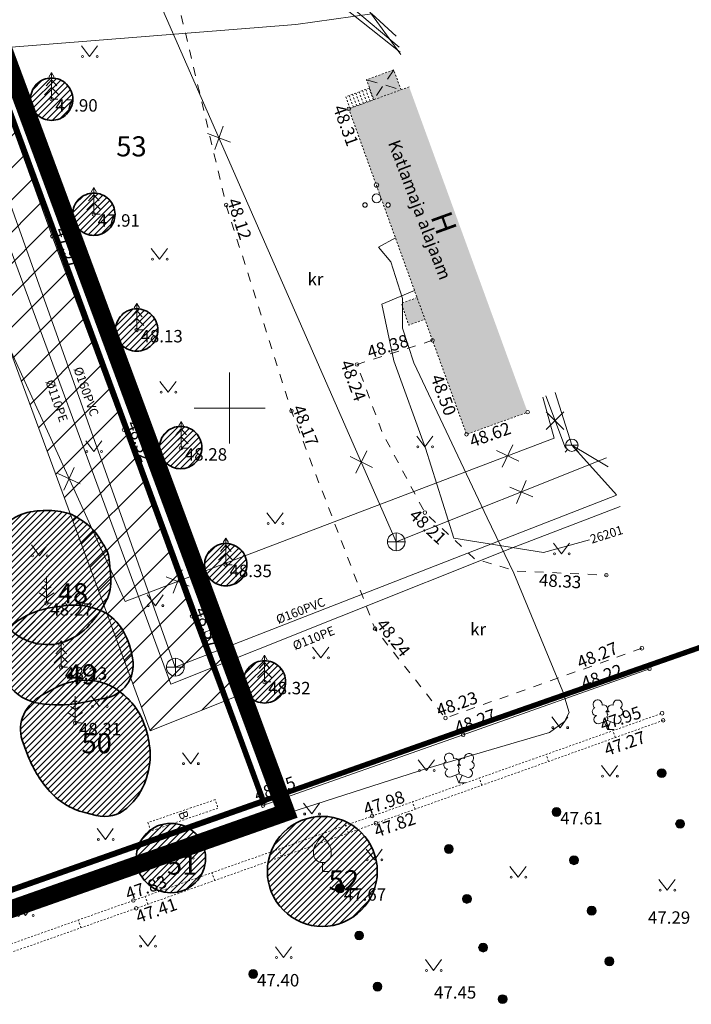
# Model space of a CAD drawing. Units: millimetres. Extents: x 553267 to 556247, y 6572055 to 6586438.
# Drawn here: x 555838 to 555876, y 6572366 to 6572422 of the extents above; entities that cross this region are included whole.
import ezdxf
from ezdxf.enums import TextEntityAlignment as Align

# ---------------------------------------------------------------- set-up
doc = ezdxf.new("R2010")
doc.units = ezdxf.units.MM
for name, pattern in [('HOONEKP', [0.02001, 0.01, -1e-05, 0.01]), ('KATASTRIPIIR', [7, 4, -1, 1, -1]), ('KATUSEALL', [3.5, 1.25, -1, 1.25]), ('KRUUSKILL', [2, 1, -1]), ('MYYR', [0.02001, 0.01, -1e-05, 0.01]), ('MYYR1', [0.02001, 0.01, -1e-05, 0.01]), ('PHANTOM2', [31.75, 15.875, -3.175, 3.175, -3.175, 3.175, -3.175]), ('RAJATISP', [0.02001, 0.01, -1e-05, 0.01])]:
    doc.linetypes.add(name, pattern=pattern)
for name, color, linetype, lineweight in [('0_hoonete sisu', 9, 'Continuous', 5), ('AED', 7, 'Continuous', 0), ('HALJASTUS', 74, 'Continuous', 0), ('HOONE', 150, 'Continuous', 0), ('HOONEDET', 151, 'Continuous', 0), ('KKAEV', 7, 'Continuous', 0), ('korgus-EH2000', 193, 'Continuous', 0), ('KPKAABEL', 14, 'Continuous', 0), ('KTRASS', 6, 'Continuous', 0), ('MPKAABEL', 1, 'Continuous', 0), ('None', 7, 'Continuous', 5), ('PIIR', 38, 'Continuous', 0), ('PUU', 3, 'Continuous', 0), ('RAJATIS', 157, 'Continuous', 0), ('TEE', 7, 'Continuous', 0), ('VKAEV', 7, 'Continuous', 0), ('VORK', 15, 'Continuous', 0), ('VTRASS', 5, 'Continuous', 0)]:
    doc.layers.add(name, color=color, linetype=linetype, lineweight=lineweight)
doc.layers.add('0_olemasolev servituut', color=7, linetype='Continuous')
doc.layers.add('DP_plan_ala', color=220, linetype='Continuous')
doc.styles.add('ISOCPEUR', font='isocpeur.ttf')
doc.styles.add('ITALIC', font='italic.shx')
doc.styles.add('romanc', font='romanc')
doc.styles.add('romans', font='romans.shx')
doc.linetypes.add('-K-', pattern='A,10,-1.5,["K",romans,S=1.4,R=0,X=-0.7,Y=-0.7],-1.5,10,-3', length=26)
doc.linetypes.add('-V-', pattern='A,10,-1.5,["V",romans,S=1.4,R=0,X=-0.7,Y=-0.7],-1.5,10,-3', length=26)
doc.linetypes.add('EP_KBL', pattern='A,8,-2,[138,mkm,S=1,R=0,X=0,Y=0],1,[138,mkm,S=1,R=0,X=0,Y=0],4,[138,mkm,S=1,R=180,X=0,Y=0],1,[138,mkm,S=1,R=180,X=0,Y=0],-2', length=18)
doc.linetypes.add('KAITSETORU', pattern='A,0,[153,mkm,S=0.075,R=0,X=0,Y=0],-0.15,[153,mkm,S=0.075,R=0,X=0,Y=0],-0.15,[153,mkm,S=0.075,R=0,X=0,Y=0],-0.15,[152,mkm,S=0.075,R=0,X=0,Y=0],-1.2,[153,mkm,S=0.075,R=0,X=0,Y=0],-0.15,[153,mkm,S=0.075,R=0,X=0,Y=0],-0.15,[153,mkm,S=0.075,R=0,X=0,Y=0],-0.15,[152,mkm,S=0.075,R=0,X=0,Y=0],-0.15', length=2.25)
doc.linetypes.add('MP_KBL', pattern='A,8,-2,[138,mkm,S=1,R=0,X=0,Y=0],6,[138,mkm,S=1,R=180,X=0,Y=0],-2', length=18)
doc.linetypes.add('VO_AED', pattern='A,2.5,[135,mkm,S=0.6,R=0,X=0,Y=0],5,[135,mkm,S=0.6,R=180,X=0,Y=0],2.5', length=10)
pattern_1 = [(45, (555838.135, 6572332.7), (-0.1767767, 0.1767767), [])]

# ---------------------------------------------------------------- blocks, each defined once
blk = doc.blocks.new('MEPOST')
at = {"color": 0, "linetype": 'Continuous'}
for radius in [0.5, 0.45, 0.4, 0.35, 0.3, 0.25, 0.2, 0.15, 0.1, 0.05]:
    blk.add_circle((0, 0), radius, dxfattribs=at)
blk = doc.blocks.new('VILJA1')
at = {"color": 0, "linetype": 'Continuous'}
for p, q in [((0, 0), (0, 1)), ((0.8, 0), (0, 0))]:
    blk.add_line(p, q, dxfattribs=at)
at = {"color": 0, "linetype": 'Continuous', "flags": 128}
for points in [[(-1, 2), (-1, 2.3), (-0.98, 2.43), (-0.91, 2.69), (-0.79, 2.93), (-0.5, 3.4), (-0.18, 3.81), (0, 4)], [(1, 2), (1, 2.3), (0.98, 2.43), (0.91, 2.69), (0.79, 2.93), (0.5, 3.4), (0.18, 3.81), (0, 4)]]:
    blk.add_lwpolyline(points, dxfattribs=at)
at = {"color": 0, "linetype": 'Continuous'}
blk.add_arc((0, 2), 1, 180, 0, dxfattribs=at)
blk = doc.blocks.new('LEHTP2')
at = {"color": 0, "linetype": 'Continuous'}
for p, q in [((-0.88, 0.67), (0.01, 1.02)), ((0, 0), (-0.35, 0.88)), ((0, 0), (0.36, 0.88)), ((0.76, 0), (0, 0)), ((0.01, 1.02), (0.89, 0.66))]:
    blk.add_line(p, q, dxfattribs=at)
at = {"color": 0, "linetype": 'Continuous', "flags": 128}
blk.add_lwpolyline([(0.01, 2.01), (-0.03, 1.86), (-0.03, 1.82), (-0.01, 1.76), (0.03, 1.69), (0.04, 1.65), (0.01, 1.58), (-0.04, 1.48), (-0.05, 1.43), (-0.04, 1.4), (-0.02, 1.34), (0.05, 1.22), (0.06, 1.18), (0.05, 1.14), (0.02, 1.07), (0.01, 1.02)], dxfattribs=at)
at = {"color": 0, "linetype": 'Continuous'}
for centre, radius, start, end in [((-1.11, 2.83), 0.512, 350.4856, 111.5002), ((-1.26, 2.01), 0.448, 111.4304, 274.4987), ((-1.11, 2.83), 0.512, 111.5027, 232.5173), ((-0.44, 2.33), 0.448, 308.5041, 111.5725), ((0.48, 2.32), 0.45, 67.7016, 230.5126), ((1.16, 2.81), 0.512, 67.6168, 188.6314), ((1.29, 1.99), 0.448, 264.6183, 67.6866), ((1.16, 2.81), 0.512, 306.5997, 67.6143), ((-1.05, 1.12), 0.475, 111.5014, 291.5004), ((0.01, 1.53), 0.475, 66.7655, 111.5015), ((1.07, 1.1), 0.475, 247.6166, 67.6155)]:
    blk.add_arc(centre, radius, start, end, dxfattribs=at)
blk = doc.blocks.new('MAND1')
at = {"color": 0}
for p, q in [((0, 2.3), (-0.25, 2.47)), ((0, 3), (0, 0)), ((0.25, 2.47), (0, 2.3)), ((-0.85, 1.18), (0, 0.61)), ((0, 1.5), (-0.53, 1.86)), ((0.53, 1.86), (0, 1.5)), ((0, 0.61), (0.85, 1.18))]:
    blk.add_line(p, q, dxfattribs=at)
at = {"color": 0, "linetype": 'Continuous'}
blk.add_line((0.72, 0), (0, 0), dxfattribs=at)
blk = doc.blocks.new('KUUSK1')
at = {"color": 0, "linetype": 'Continuous'}
for p, q in [((0, 3), (-0.3, 2.5)), ((0.3, 2.5), (0, 3)), ((0, 3), (0, 0)), ((0, 1.3), (-0.8, 0.5)), ((0, 2.2), (-0.6, 1.5)), ((0.6, 1.5), (0, 2.2)), ((0.8, 0.5), (0, 1.3)), ((0.72, 0), (0, 0))]:
    blk.add_line(p, q, dxfattribs=at)
blk = doc.blocks.new('KAKAEV')
at = {"color": 0, "linetype": 'Continuous'}
for p, q in [((-1, 0), (1, 0)), ((0, -1), (0, 1))]:
    blk.add_line(p, q, dxfattribs=at)
blk.add_circle((0, 0), 1, dxfattribs=at)
blk = doc.blocks.new('PQQSAS')
at = {"color": 0, "linetype": 'Continuous'}
for centre, radius in [((0, 1.5), 0.25), ((0, 0), 0.5), ((-1.3, -0.75), 0.25), ((1.3, -0.75), 0.25)]:
    blk.add_circle(centre, radius, dxfattribs=at)
blk = doc.blocks.new('VKORIS')
at = {"color": 0, "linetype": 'Continuous'}
for p, q in [((0, 4), (0, -4)), ((-4, 0), (4, 0))]:
    blk.add_line(p, q, dxfattribs=at)
blk = doc.blocks.new('MURU')
at = {"color": 0, "linetype": 'Continuous'}
for p, q in [((-0.93, 1.21), (0, 0)), ((0, 0), (0.89, 1.21))]:
    blk.add_line(p, q, dxfattribs=at)
for centre in [(-0.8, 0), (0.86, 0)]:
    blk.add_ellipse(centre, major_axis=(0.0778, 0.0778), ratio=1, start_param=5.497787, end_param=11.780972, dxfattribs=at)
blk = doc.blocks.new('VESIIB')
at = {"color": 0, "linetype": 'Continuous'}
for p, q in [((-0.7, 0), (0.7, 0)), ((-0.49, -0.49), (-0.77, -0.77)), ((0.49, -0.49), (0.77, -0.77))]:
    blk.add_line(p, q, dxfattribs=at)
blk.add_circle((0, 0), 0.7, dxfattribs=at)
blk = doc.blocks.new('EITOOT')
at = {"color": 0, "linetype": 'Continuous'}
for p, q in [((-0.99, 0.99), (0.99, -0.99)), ((-0.99, -0.99), (0.99, 0.99))]:
    blk.add_line(p, q, dxfattribs=at)

msp = doc.modelspace()

# ---------------------------------------------------------------- hatches: boundary and pattern name
at = {"layer": '0_hoonete sisu'}
h = msp.add_hatch(color=256, dxfattribs=at)
h.dxf.hatch_style = 1
h.paths.add_polyline_path([(555860.125, 6572418.113), (555856.816, 6572416.904, -0.087809), (555856.822, 6572416.87, -0.31581), (555856.756, 6572416.776), (555858.236, 6572412.685, -0.545966), (555858.413, 6572412.571, -0.338215), (555858.321, 6572412.45), (555858.502, 6572411.951, -0.099537), (555858.535, 6572411.858), (555861.41, 6572403.913, -0.519976), (555861.544, 6572403.819, -0.31581), (555861.478, 6572403.725), (555863.329, 6572398.61, -0.414214), (555863.457, 6572398.55), (555866.72, 6572399.731, -0.08702), (555866.714, 6572399.765, -0.315154), (555866.78, 6572399.859)])
h.paths.add_polyline_path([(555859.063, 6572411.446, -1), (555858.813, 6572411.446, -1)], flags=0)
h.paths.add_polyline_path([(555859.259, 6572419.068), (555857.723, 6572418.508), (555858.696, 6572418.227)])
h.paths.add_polyline_path([(555858.696, 6572418.227), (555857.723, 6572418.508), (555858.133, 6572417.385)])
h.paths.add_polyline_path([(555858.696, 6572418.227), (555858.133, 6572417.385), (555859.669, 6572417.947)])
h.paths.add_polyline_path([(555859.259, 6572419.068), (555858.696, 6572418.227), (555859.669, 6572417.947)])
h.paths.add_polyline_path([(555860.573, 6572406.228), (555859.753, 6572405.931), (555859.753, 6572405.735), (555860.106, 6572404.672), (555861.016, 6572405.001)], flags=17)
h.paths.add_polyline_path([(555858.813, 6572411.446, 1), (555859.063, 6572411.446, 1)], flags=16)
h.paths.add_polyline_path([(555858.236, 6572412.685), (555858.321, 6572412.45, 0.338215), (555858.413, 6572412.571, 0.545966)], flags=17)
at = {"layer": '0_olemasolev servituut', "linetype": 'Continuous', "lineweight": 0, "true_color": 0xadddf7}
h = msp.add_hatch(dxfattribs=at)
h.set_pattern_fill('ANSI31', color=141, scale=0.4)
h.paths.add_polyline_path([(555822.047, 6572458.79), (555819.364, 6572466.343), (555820.041, 6572466.627), (555818.194, 6572471.611), (555810.059, 6572468.213), (555807.288, 6572467.015), (555807.646, 6572466.138), (555800.504, 6572463.346), (555783.457, 6572456.018), (555765.274, 6572448.717), (555761.444, 6572447.238), (555749.124, 6572442.616), (555748.386, 6572444.254), (555770.51, 6572452.273), (555782.151, 6572457.499), (555785.956, 6572458.988), (555792.211, 6572461.358), (555810.014, 6572469.389), (555817.799, 6572472.675), (555817.336, 6572473.565), (555795.045, 6572463.88), (555781.576, 6572459.433), (555769.758, 6572454.127), (555745.861, 6572445.466), (555741.448, 6572443.715), (555741.015, 6572443.527), (555740.104, 6572445.357), (555735.862, 6572443.929), (555736.855, 6572441.922), (555730.717, 6572439.984), (555727.421, 6572438.433), (555728.273, 6572436.624), (555731.447, 6572438.118), (555737.751, 6572440.107), (555738.518, 6572438.553), (555731.631, 6572435.855), (555729.108, 6572434.867), (555729.321, 6572432.802), (555732.109, 6572431.144), (555738.194, 6572421.988), (555749.329, 6572402.314), (555744.923, 6572402.416), (555747.559, 6572396.618), (555751.224, 6572398.956), (555753.518, 6572394.486), (555749.572, 6572392.234), (555751.661, 6572387.644), (555755.942, 6572389.76), (555757.902, 6572385.94), (555762.9, 6572377.601), (555768.088, 6572367.899), (555769.752, 6572365.364), (555764.007, 6572363.376), (555762.752, 6572360.914), (555766.217, 6572351.857), (555769.834, 6572353.585), (555769.732, 6572354.034), (555769.984, 6572354.611), (555770.395, 6572354.974), (555771.162, 6572355.265), (555775.631, 6572357.43), (555782.302, 6572361.329), (555788.291, 6572362.041), (555795.5, 6572360.286), (555800.607, 6572358.709), (555805.214, 6572360.129), (555802.477, 6572360.225), (555796.032, 6572362.214), (555788.413, 6572364.069), (555781.652, 6572363.265), (555781.47, 6572363.159), (555781.196, 6572363.698), (555783.729, 6572365.109), (555782.383, 6572368.231), (555792.896, 6572375.482), (555802.417, 6572376.523), (555805.441, 6572377.511), (555796.855, 6572394.956), (555790.37, 6572410.138), (555810.508, 6572413.557), (555827.026, 6572417.905), (555831.931, 6572418.6), (555845.51, 6572381.801), (555850.928, 6572383.964), (555849.323, 6572387.631), (555848.425, 6572387.301)])
h.paths.add_polyline_path([(555743.598, 6572440.542), (555742.679, 6572440.182), (555741.941, 6572441.665), (555746.374, 6572443.438), (555746.68, 6572443.171), (555747.248, 6572441.912)], flags=16)
h.paths.add_polyline_path([(555750.966, 6572438.479), (555783.975, 6572451.447), (555809.478, 6572461.744), (555810.618, 6572459.054), (555793.252, 6572451.73), (555782.239, 6572447.201), (555771.103, 6572442.729), (555759.919, 6572438.27), (555752.386, 6572435.188)], flags=16)
h.paths.add_polyline_path([(555741.72, 6572428.631), (555744.321, 6572424.76), (555747.95, 6572417.391), (555752.027, 6572409.067), (555756.327, 6572399.72), (555761.089, 6572389.039), (555765.977, 6572378.953), (555769.191, 6572372.762), (555769.263, 6572371.855), (555762.941, 6572383.894), (555753.976, 6572401.787), (555745.081, 6572418.819), (555742.066, 6572425.574), (555737.796, 6572433.529), (555738.489, 6572433.786)], flags=16)
h.paths.add_polyline_path([(555754.181, 6572431.065), (555761.989, 6572434.237), (555773.17, 6572438.687), (555784.334, 6572443.163), (555795.465, 6572447.803), (555810.384, 6572454.156), (555813.592, 6572455.384), (555814.296, 6572455.707), (555814.864, 6572455.969), (555816.268, 6572456.525), (555828.261, 6572423.611), (555829.374, 6572420.864), (555830.883, 6572421.428), (555831.223, 6572420.519), (555826.63, 6572419.869), (555810.086, 6572415.513), (555790.021, 6572412.107), (555789.699, 6572412.093), (555786.613, 6572421.029), (555781.147, 6572434.656), (555779.291, 6572433.912), (555784.739, 6572420.33), (555787.615, 6572412.001), (555787.301, 6572411.987), (555784.331, 6572410.844), (555782.598, 6572410.153), (555780.561, 6572409.204), (555780.403, 6572409.28), (555779.609, 6572410.663), (555782.303, 6572411.511), (555780.738, 6572415.749), (555780.693, 6572415.884), (555778.477, 6572415.145), (555776.066, 6572416.403), (555773.67, 6572415.577), (555768.677, 6572413.422), (555766.793, 6572412.816), (555766.446, 6572413.034), (555765.786, 6572413.454), (555759.837, 6572421.282), (555759.279, 6572421.969)], flags=16)
h.paths.add_polyline_path([(555762.558, 6572414.397), (555764.41, 6572411.96), (555765.969, 6572410.973), (555764.005, 6572410.318)], flags=16)
h.paths.add_polyline_path([(555765.465, 6572406.214), (555777.534, 6572410.01), (555777.619, 6572409.811), (555778.339, 6572408.522), (555778.117, 6572408.231), (555776.202, 6572407.448), (555774.172, 6572406.607), (555766.919, 6572402.424), (555766.535, 6572403.248)], flags=16)
h.paths.add_polyline_path([(555775.058, 6572404.809), (555776.964, 6572405.598), (555779.377, 6572406.585), (555779.918, 6572407.294), (555780.549, 6572406.992), (555783.392, 6572408.317), (555785.061, 6572408.982), (555787.715, 6572410.003), (555788.284, 6572410.028), (555788.441, 6572409.563), (555795.037, 6572394.12), (555802.629, 6572378.697), (555801.993, 6572378.489), (555792.176, 6572377.416), (555781.576, 6572370.104), (555776.528, 6572381.813), (555767.768, 6572400.604)], flags=16)
h.paths.add_polyline_path([(555761.917, 6572392.755), (555774.91, 6572367.231), (555773.832, 6572366.775), (555772.223, 6572366.219), (555770.458, 6572369.581), (555771.339, 6572370.978), (555771.153, 6572373.324), (555761.677, 6572392.632)], flags=16)
at = {"layer": 'None', "linetype": 'Continuous', "lineweight": 18, "true_color": 0x2eb800, "transparency": 33554687}
h = msp.add_hatch(dxfattribs=at)
h.set_pattern_fill('3-1', color=82, style=0, pattern_type=2)
h.set_pattern_definition(pattern_1)
edge = h.paths.add_edge_path()
edge.add_arc((555839.953, 6572417.415), 1.194, 90, 180)
edge.add_arc((555839.953, 6572417.415), 1.194, 180, 270)
edge.add_arc((555839.953, 6572417.415), 1.194, 270, 360)
edge.add_arc((555839.953, 6572417.415), 1.194, 0, 90)
h = msp.add_hatch(dxfattribs=at)
h.set_pattern_fill('3-1', color=82, style=0, pattern_type=2)
h.set_pattern_definition(pattern_1)
edge = h.paths.add_edge_path()
edge.add_arc((555842.336, 6572410.926), 1.194, 90, 180)
edge.add_arc((555842.336, 6572410.926), 1.194, 180, 270)
edge.add_arc((555842.336, 6572410.926), 1.194, 270, 360)
edge.add_arc((555842.336, 6572410.926), 1.194, 0, 90)
h = msp.add_hatch(dxfattribs=at)
h.set_pattern_fill('3-1', color=82, style=0, pattern_type=2)
h.set_pattern_definition(pattern_1)
edge = h.paths.add_edge_path()
edge.add_arc((555844.755, 6572404.4), 1.194, 90, 180)
edge.add_arc((555844.755, 6572404.4), 1.194, 180, 270)
edge.add_arc((555844.755, 6572404.4), 1.194, 270, 360)
edge.add_arc((555844.755, 6572404.4), 1.194, 0, 90)
h = msp.add_hatch(dxfattribs=at)
h.set_pattern_fill('3-1', color=82, style=0, pattern_type=2)
h.set_pattern_definition(pattern_1)
edge = h.paths.add_edge_path()
edge.add_arc((555847.234, 6572397.77), 1.194, 90, 180)
edge.add_arc((555847.234, 6572397.77), 1.194, 180, 270)
edge.add_arc((555847.234, 6572397.77), 1.194, 270, 360)
edge.add_arc((555847.234, 6572397.77), 1.194, 0, 90)
h = msp.add_hatch(dxfattribs=at)
h.set_pattern_fill('3-1', color=82, style=0, pattern_type=2)
h.set_pattern_definition(pattern_1)
edge = h.paths.add_edge_path()
edge.add_arc((555839.866, 6572390.459), 3.53, 24.444, 32.2756)
edge.add_line((555842.851, 6572392.344), (555842.62, 6572392.71))
edge.add_arc((555840.033, 6572391.076), 3.059, 32.2756, 57.1313)
edge.add_line((555841.694, 6572393.646), (555841.517, 6572393.76))
edge.add_arc((555840.006, 6572391.421), 2.784, 57.1313, 83.9458)
edge.add_arc((555839.694, 6572388.477), 5.745, 83.9458, 97.125)
edge.add_line((555838.981, 6572394.178), (555838.92, 6572394.17))
edge.add_arc((555839.266, 6572391.399), 2.793, 97.125, 126.2538)
edge.add_line((555837.615, 6572393.651), (555837.6, 6572393.64))
edge.add_arc((555839.605, 6572390.906), 3.39, 126.2538, 151.0112)
edge.add_line((555836.639, 6572392.549), (555836.59, 6572392.459))
edge.add_arc((555842.219, 6572389.34), 6.436, 151.0112, 165.9702)
edge.add_line((555835.975, 6572390.9), (555835.941, 6572390.762))
edge.add_arc((555837.674, 6572390.329), 1.787, 165.9702, 208.9169)
edge.add_arc((555842.302, 6572392.886), 7.074, 208.9169, 220.2644)
edge.add_line((555836.904, 6572388.314), (555837.39, 6572387.74))
edge.add_arc((555839.718, 6572389.712), 3.051, 220.2644, 254.6384)
edge.add_line((555838.91, 6572386.77), (555838.951, 6572386.759))
edge.add_arc((555839.713, 6572389.532), 2.876, 254.6384, 289.44)
edge.add_line((555840.67, 6572386.82), (555840.684, 6572386.825))
edge.add_arc((555839.571, 6572389.979), 3.345, 289.44, 319.1182)
edge.add_line((555842.1, 6572387.79), (555842.206, 6572387.912))
edge.add_arc((555837.36, 6572392.107), 6.409, 319.1182, 332.0205)
edge.add_arc((555840.875, 6572390.24), 2.429, 332.0205, 365.2471)
edge.add_line((555843.294, 6572390.462), (555843.202, 6572391.459))
edge.add_arc((555841.779, 6572391.329), 1.429, 5.2471, 24.444)
h = msp.add_hatch(dxfattribs=at)
h.set_pattern_fill('3-1', color=82, style=0, pattern_type=2)
h.set_pattern_definition(pattern_1)
edge = h.paths.add_edge_path()
edge.add_arc((555849.779, 6572391.164), 1.194, 90, 180)
edge.add_arc((555849.779, 6572391.164), 1.194, 180, 270)
edge.add_arc((555849.779, 6572391.164), 1.194, 270, 360)
edge.add_arc((555849.779, 6572391.164), 1.194, 0, 90)
h = msp.add_hatch(dxfattribs=at)
h.set_pattern_fill('3-1', color=82, style=0, pattern_type=2)
h.set_pattern_definition(pattern_1)
edge = h.paths.add_edge_path()
edge.add_arc((555841.707, 6572386.185), 2.596, 32.7749, 69.761)
edge.add_line((555842.605, 6572388.62), (555842.513, 6572388.655))
edge.add_arc((555841.198, 6572385.088), 3.802, 69.761, 98.3038)
edge.add_line((555840.649, 6572388.849), (555839.98, 6572388.752))
edge.add_arc((555840.642, 6572384.217), 4.582, 98.3038, 124.1436)
edge.add_arc((555839.395, 6572386.057), 2.36, 124.1436, 172.1645)
edge.add_line((555837.057, 6572386.379), (555837.045, 6572386.296))
edge.add_arc((555839.655, 6572385.937), 2.635, 172.1645, 216.2249)
edge.add_arc((555839.625, 6572385.914), 2.596, 216.2249, 260.8698)
edge.add_line((555839.213, 6572383.351), (555839.28, 6572383.34))
edge.add_arc((555840.32, 6572389.809), 6.552, 260.8698, 280.516)
edge.add_line((555841.515, 6572383.367), (555842.973, 6572383.638))
edge.add_arc((555842.615, 6572385.567), 1.963, 280.516, 323.8646)
edge.add_arc((555842.697, 6572385.507), 1.86, 323.8646, 369.3602)
edge.add_line((555844.533, 6572385.81), (555844.501, 6572386.003))
edge.add_arc((555840.367, 6572385.322), 4.19, 9.3602, 32.7749)
h = msp.add_hatch(dxfattribs=at)
h.set_pattern_fill('3-1', color=82, style=0, pattern_type=2)
h.set_pattern_definition(pattern_1)
edge = h.paths.add_edge_path()
edge.add_arc((555851.964, 6572384.558), 1.194, 90, 180)
edge.add_arc((555851.964, 6572384.558), 1.194, 180, 270)
edge.add_arc((555851.964, 6572384.558), 1.194, 270, 360)
edge.add_arc((555851.964, 6572384.558), 1.194, 0, 90)
h = msp.add_hatch(dxfattribs=at)
h.set_pattern_fill('3-1', color=82, style=0, pattern_type=2)
h.set_pattern_definition(pattern_1)
edge = h.paths.add_edge_path()
edge.add_arc((555841.586, 6572380.895), 3.813, 25.0576, 50.1944)
edge.add_line((555844.027, 6572383.824), (555843.9, 6572383.93))
edge.add_arc((555841.925, 6572381.56), 3.085, 50.1944, 86.6335)
edge.add_line((555842.106, 6572384.64), (555842.1, 6572384.64))
edge.add_arc((555841.888, 6572381.042), 3.605, 86.6335, 118.2863)
edge.add_line((555840.18, 6572384.216), (555839.409, 6572383.801))
edge.add_arc((555840.552, 6572381.678), 2.411, 118.2863, 154.2534)
edge.add_arc((555840.088, 6572381.901), 1.896, 154.2534, 199.109)
edge.add_line((555838.296, 6572381.28), (555838.497, 6572380.701))
edge.add_arc((555845.126, 6572382.997), 7.016, 199.109, 219.9759)
edge.add_arc((555842.807, 6572381.053), 3.989, 219.9759, 255.8695)
edge.add_line((555841.833, 6572377.185), (555842.464, 6572377.026))
edge.add_arc((555842.935, 6572378.897), 1.929, 255.8695, 310.9717)
edge.add_line((555844.2, 6572377.44), (555844.213, 6572377.451))
edge.add_arc((555841.855, 6572380.166), 3.596, 310.9717, 341.7481)
edge.add_line((555845.27, 6572379.04), (555845.303, 6572379.14))
edge.add_arc((555841.366, 6572380.438), 4.145, 341.7481, 365.8395)
edge.add_line((555845.49, 6572380.86), (555845.486, 6572380.894))
edge.add_arc((555840.492, 6572380.384), 5.021, 5.8395, 25.0576)
at = {"layer": 'None', "linetype": 'Continuous', "lineweight": 18, "true_color": 0xffff00, "transparency": 33554687}
h = msp.add_hatch(dxfattribs=at)
h.set_pattern_fill('4-1', color=2, style=0, pattern_type=2)
h.set_pattern_definition(pattern_1)
edge = h.paths.add_edge_path()
edge.add_arc((555855.23, 6572373.871), 3.102, 90, 180)
edge.add_arc((555855.23, 6572373.871), 3.102, 180, 270)
edge.add_arc((555855.23, 6572373.871), 3.102, 270, 360)
edge.add_arc((555855.23, 6572373.871), 3.102, 0, 90)
h = msp.add_hatch(dxfattribs=at)
h.set_pattern_fill('4-1', color=2, style=0, pattern_type=2)
h.set_pattern_definition(pattern_1)
edge = h.paths.add_edge_path()
edge.add_arc((555846.686, 6572374.624), 1.957, 90, 180)
edge.add_arc((555846.686, 6572374.624), 1.957, 180, 270)
edge.add_arc((555846.686, 6572374.624), 1.957, 270, 360)
edge.add_arc((555846.686, 6572374.624), 1.957, 0, 90)

# ---------------------------------------------------------------- linework, layer by layer
at = {"layer": '0_olemasolev servituut', "color": 141, "linetype": 'Continuous', "lineweight": 0, "true_color": 0xadddf7}
msp.add_lwpolyline([(555800.504, 6572463.346), (555807.646, 6572466.138), (555807.288, 6572467.015), (555810.059, 6572468.213), (555818.194, 6572471.611), (555820.041, 6572466.627), (555819.364, 6572466.343), (555822.047, 6572458.79), (555848.425, 6572387.301), (555849.323, 6572387.631), (555850.928, 6572383.964), (555845.51, 6572381.801), (555831.931, 6572418.6), (555827.026, 6572417.905), (555810.508, 6572413.557), (555790.37, 6572410.138)], dxfattribs=at)
at = {"layer": 'AED', "linetype": 'VO_AED', "ltscale": 0.5, "flags": 128}
msp.add_lwpolyline([(555873.688, 6572385.292), (555863.178, 6572381.575), (555851.877, 6572377.581), (555847.876, 6572388.256), (555844.043, 6572398.773), (555839.992, 6572409.683), (555835.69, 6572421.47), (555831.528, 6572432.968), (555827.558, 6572444.013), (555823.555, 6572454.45), (555821.255, 6572461.068), (555831.718, 6572464.516), (555829.541, 6572471.222), (555840.49, 6572475.914)], dxfattribs=at)
at = {"layer": 'AED', "linetype": 'MYYR', "ltscale": 0.5, "flags": 128}
for points in [[(555823.377, 6572350.211), (555818.761, 6572363.192), (555831.414, 6572367.566), (555844.564, 6572372.232), (555858.044, 6572376.991), (555874.401, 6572382.79)], [(555874.462, 6572382.387), (555858.253, 6572376.587), (555844.723, 6572371.788), (555831.541, 6572367.147), (555819.311, 6572362.9), (555823.813, 6572350.307)]]:
    msp.add_lwpolyline(points, dxfattribs=at)
at = {"layer": 'AED', "linetype": 'MYYR1', "ltscale": 0.5}
for points in [[(555871.763, 6572381.421), (555871.625, 6572381.806)], [(555867.997, 6572380.074), (555867.855, 6572380.469)], [(555864.231, 6572378.726), (555864.085, 6572379.133)], [(555860.465, 6572377.378), (555860.315, 6572377.796)], [(555856.697, 6572376.035), (555856.546, 6572376.462)], [(555852.927, 6572374.698), (555852.774, 6572375.13)], [(555849.157, 6572373.361), (555849.002, 6572373.799)], [(555845.387, 6572372.024), (555845.23, 6572372.467)], [(555841.615, 6572370.694), (555841.461, 6572371.131)]]:
    msp.add_lwpolyline(points, dxfattribs=at)
at = {"layer": 'DP_plan_ala', "linetype": 'PHANTOM2', "ltscale": 0.5, "const_width": 1}
msp.add_lwpolyline([(555761.95, 6572362.547), (555726.586, 6572440.333), (555795.045, 6572463.88), (555817.451, 6572473.614), (555853.188, 6572377.203), (555789.691, 6572354.869), (555787.13, 6572361.844), (555766.217, 6572351.857)], close=True, dxfattribs=at)
at = {"layer": 'HOONE', "linetype": 'HOONEKP', "ltscale": 0.5, "flags": 128}
msp.add_lwpolyline([(555860.125, 6572418.113), (555856.722, 6572416.87), (555863.363, 6572398.516), (555866.814, 6572399.765)], dxfattribs=at)
at = {"layer": 'HOONEDET', "linetype": 'HOONEKP', "ltscale": 0.5, "flags": 128}
for points in [[(555859.669, 6572417.947), (555859.259, 6572419.068), (555857.723, 6572418.508), (555858.133, 6572417.385)], [(555856.794, 6572416.896), (555856.552, 6572417.557), (555857.892, 6572418.047)], [(555856.74, 6572417.626), (555856.981, 6572416.965)], [(555856.928, 6572417.694), (555857.169, 6572417.033)], [(555857.116, 6572417.763), (555857.357, 6572417.102)], [(555857.303, 6572417.832), (555857.545, 6572417.171)], [(555857.491, 6572417.9), (555857.733, 6572417.239)], [(555857.679, 6572417.969), (555857.921, 6572417.308)], [(555857.867, 6572418.037), (555858.109, 6572417.376)], [(555860.573, 6572406.228), (555859.695, 6572405.91), (555860.106, 6572404.672), (555861.016, 6572405.001)]]:
    msp.add_lwpolyline(points, dxfattribs=at)
at = {"layer": 'HOONEDET', "linetype": 'KATUSEALL', "ltscale": 0.5, "flags": 128}
for points in [[(555859.259, 6572419.068), (555858.133, 6572417.385)], [(555857.723, 6572418.508), (555859.669, 6572417.947)]]:
    msp.add_lwpolyline(points, dxfattribs=at)
at = {"layer": 'korgus-EH2000', "linetype": 'Continuous', "ltscale": 0.5}
for centre in [(555839.953, 6572417.415), (555856.722, 6572416.87), (555849.802, 6572411.452), (555842.336, 6572410.926), (555839.992, 6572409.683), (555844.755, 6572404.4), (555861.444, 6572403.819), (555857.186, 6572402.452), (555853.489, 6572399.834), (555866.814, 6572399.765), (555844.043, 6572398.773), (555863.363, 6572398.516), (555847.257, 6572397.734), (555861.011, 6572394.105), (555849.779, 6572391.164), (555871.257, 6572390.578), (555839.669, 6572388.992), (555847.876, 6572388.256), (555858.202, 6572387.557), (555873.262, 6572386.455), (555840.494, 6572385.382), (555873.688, 6572385.292), (555851.964, 6572384.558), (555862.179, 6572382.518), (555874.401, 6572382.79), (555841.279, 6572382.245), (555874.462, 6572382.387), (555863.178, 6572381.575), (555851.877, 6572377.581), (555858.044, 6572376.991), (555868.442, 6572377.222), (555858.253, 6572376.587), (555856.228, 6572372.921), (555844.564, 6572372.232), (555844.723, 6572371.788), (555851.328, 6572368.084), (555865.402, 6572366.67)]:
    msp.add_circle(centre, 0.1, dxfattribs=at)
at = {"layer": 'KPKAABEL', "linetype": 'EP_KBL', "ltscale": 0.5, "flags": 128}
for points in [[(555859.355, 6572409.591), (555858.398, 6572409.074), (555859.09, 6572408.246), (555859.754, 6572406.168), (555859.75, 6572404.512), (555860.387, 6572402.543), (555864.523, 6572393.816), (555866.039, 6572390.695), (555868.809, 6572384.02), (555869.164, 6572382.836), (555868.887, 6572382.316), (555868.055, 6572381.699), (555861.188, 6572379.684), (555851.699, 6572376.648), (555840.91, 6572373.141), (555830.156, 6572369.453), (555823.621, 6572366.09), (555818.605, 6572363.59), (555813.629, 6572361.199), (555805.32, 6572359.125), (555802.309, 6572359.23), (555795.766, 6572361.25), (555788.352, 6572363.055), (555781.977, 6572362.297), (555775.16, 6572358.313), (555770.766, 6572356.184), (555769.871, 6572355.844), (555769.156, 6572355.215), (555768.684, 6572354.133), (555769.012, 6572352.691), (555769.578, 6572350.258), (555770.105, 6572348.836), (555770.497, 6572348.676)], [(555860.425, 6572406.629), (555858.58, 6572405.858), (555859.261, 6572402.668), (555861.047, 6572397.743), (555862.656, 6572392.661), (555867.716, 6572391.848), (555870.297, 6572392.564)]]:
    msp.add_lwpolyline(points, dxfattribs=at)
at = {"layer": 'KTRASS', "linetype": '-K-', "lineweight": 0, "ltscale": 0.5, "flags": 128}
for points in [[(555840.026, 6572436.585), (555859.403, 6572392.454)], [(555836.664, 6572414.165), (555846.932, 6572385.388)], [(555859.403, 6572392.454), (555871.257, 6572397.186)]]:
    msp.add_lwpolyline(points, dxfattribs=at)
at = {"layer": 'KTRASS', "linetype": '-K-', "lineweight": 0, "ltscale": 0.5}
msp.add_lwpolyline([(555846.932, 6572385.388), (555871.836, 6572395.09)], dxfattribs=at)
at = {"layer": 'MPKAABEL', "linetype": 'MP_KBL', "ltscale": 0.5, "flags": 128}
for points in [[(555859.557, 6572420.348), (555854.184, 6572424.887), (555845.113, 6572434.48), (555838.484, 6572447.547), (555833.703, 6572456.965), (555828.184, 6572470.539), (555824.852, 6572479.25), (555820.82, 6572489.329)], [(555859.627, 6572420.072), (555856.344, 6572422.652), (555846.184, 6572432.566), (555840.961, 6572442.461), (555833.438, 6572456.43), (555827.852, 6572470.273), (555822.754, 6572482.766), (555820.023, 6572488.967)], [(555776.392, 6572415.457), (555777.025, 6572414.197), (555778.662, 6572410.303), (555779.691, 6572408.512), (555780.555, 6572408.098), (555782.995, 6572409.235), (555784.696, 6572409.913), (555787.508, 6572410.995), (555790.127, 6572411.111), (555810.297, 6572414.535), (555826.828, 6572418.887), (555836.484, 6572420.254), (555853.734, 6572421.629), (555858.016, 6572422.227), (555859.4, 6572420.968)]]:
    msp.add_lwpolyline(points, dxfattribs=at)
at = {"layer": 'MPKAABEL', "linetype": 'KAITSETORU', "ltscale": 0.5, "flags": 128}
msp.add_lwpolyline([(555859.661, 6572419.94), (555859.603, 6572420.004), (555856.101, 6572424.833), (555852.756, 6572429.71), (555849.307, 6572434.554), (555847.472, 6572437.214), (555844.292, 6572441.229), (555842.484, 6572444.151), (555841.289, 6572447.11), (555839.022, 6572452.846), (555837.803, 6572457.232), (555838.424, 6572459.857), (555840.072, 6572464.366), (555842.621, 6572468.287), (555842.721, 6572468.455)], dxfattribs=at)
at = {"layer": 'MPKAABEL', "linetype": 'MP_KBL', "ltscale": 0.5}
msp.add_lwpolyline([(555859.661, 6572419.94), (555859.603, 6572420.004), (555856.101, 6572424.833), (555852.756, 6572429.71), (555849.307, 6572434.554), (555847.472, 6572437.214), (555844.292, 6572441.229), (555842.484, 6572444.151), (555841.289, 6572447.11), (555839.022, 6572452.846), (555837.803, 6572457.232), (555838.424, 6572459.857), (555840.072, 6572464.366), (555842.621, 6572468.287), (555842.721, 6572468.455)], dxfattribs=at)
at = {"layer": 'None', "color": 86, "linetype": 'Continuous', "lineweight": 35, "transparency": 33554687, "flags": 128}
for points in [[(555839.953, 6572418.609, 0.414214), (555838.759, 6572417.415, 0.414214), (555839.953, 6572416.221, 0.414214), (555841.147, 6572417.415, 0.414214)], [(555842.336, 6572412.12, 0.414214), (555841.142, 6572410.926, 0.414214), (555842.336, 6572409.732, 0.414214), (555843.53, 6572410.926, 0.414214)], [(555844.755, 6572405.594, 0.414214), (555843.561, 6572404.4, 0.414214), (555844.755, 6572403.206, 0.414214), (555845.949, 6572404.4, 0.414214)], [(555847.234, 6572398.964, 0.414214), (555846.04, 6572397.77, 0.414214), (555847.234, 6572396.576, 0.414214), (555848.428, 6572397.77, 0.414214)], [(555849.779, 6572392.358, 0.414214), (555848.585, 6572391.164, 0.414214), (555849.779, 6572389.97, 0.414214), (555850.973, 6572391.164, 0.414214)], [(555843.89, 6572387.59, 0.162798), (555842.605, 6572388.62), (555842.513, 6572388.655, 0.125189), (555840.649, 6572388.849), (555839.98, 6572388.752, 0.113228), (555838.07, 6572388.01, 0.212652), (555837.057, 6572386.379), (555837.045, 6572386.296, 0.194654), (555837.53, 6572384.38, 0.197302), (555839.213, 6572383.351), (555839.28, 6572383.34, 0.085933), (555841.515, 6572383.367), (555842.973, 6572383.638, 0.191432), (555844.2, 6572384.41, 0.201161), (555844.533, 6572385.81), (555844.501, 6572386.003, 0.102523)], [(555851.964, 6572385.752, 0.414214), (555850.77, 6572384.558, 0.414214), (555851.964, 6572383.364, 0.414214), (555853.158, 6572384.558, 0.414214)], [(555845.04, 6572382.51, 0.110122), (555844.027, 6572383.824), (555843.9, 6572383.93, 0.160349), (555842.106, 6572384.64), (555842.1, 6572384.64, 0.138996), (555840.18, 6572384.216), (555839.409, 6572383.801, 0.158237), (555838.38, 6572382.725, 0.198257), (555838.296, 6572381.28), (555838.497, 6572380.701, 0.091302), (555839.75, 6572378.49, 0.157909), (555841.833, 6572377.185), (555842.464, 6572377.026, 0.245171), (555844.2, 6572377.44), (555844.213, 6572377.451, 0.1351), (555845.27, 6572379.04), (555845.303, 6572379.14, 0.105507), (555845.49, 6572380.86), (555845.486, 6572380.894, 0.084052)]]:
    msp.add_lwpolyline(points, format="xyb", close=True, dxfattribs=at)
msp.add_lwpolyline([(555837.39, 6572387.74, 0.15112), (555838.91, 6572386.77), (555838.951, 6572386.759, 0.153029), (555840.67, 6572386.82), (555840.684, 6572386.825, 0.130224), (555842.1, 6572387.79), (555842.206, 6572387.912, 0.056357), (555843.02, 6572389.1, 0.146003), (555843.294, 6572390.462), (555843.202, 6572391.459, 0.083958), (555843.08, 6572391.92, 0.034185), (555842.851, 6572392.344), (555842.62, 6572392.71, 0.108881), (555841.694, 6572393.646), (555841.517, 6572393.76, 0.117537), (555840.3, 6572394.19, 0.057569), (555838.981, 6572394.178), (555838.92, 6572394.17, 0.127787), (555837.615, 6572393.651)], format="xyb", dxfattribs=at)
at = {"layer": 'None', "color": 40, "linetype": 'Continuous', "lineweight": 35, "transparency": 33554687, "flags": 128}
for points in [[(555855.23, 6572376.973, 0.414214), (555852.128, 6572373.871, 0.414214), (555855.23, 6572370.769, 0.414214), (555858.332, 6572373.871, 0.414214)], [(555846.686, 6572376.581, 0.414214), (555844.728, 6572374.624, 0.414214), (555846.686, 6572372.666, 0.414214), (555848.643, 6572374.624, 0.414214)]]:
    msp.add_lwpolyline(points, format="xyb", close=True, dxfattribs=at)
at = {"layer": 'PIIR', "linetype": 'KATASTRIPIIR', "lineweight": 0, "ltscale": 0.5, "const_width": 0.3}
for points in [[(555819.24, 6572466.68), (555882.47, 6572493.82), (555897.2, 6572452.44), (555906.84, 6572455.94), (555923.77, 6572409.66), (555940.97, 6572415.86), (555951.73, 6572430.08), (555958.68, 6572415.34), (555890.66, 6572391.43), (555864.51, 6572382.3), (555851.9, 6572377.85), (555819.24, 6572466.68)], [(555762.87, 6572362.94), (555732.41, 6572429.94), (555819.24, 6572466.68), (555851.9, 6572377.81), (555790.29, 6572356.14), (555787.69, 6572363.22), (555766.75, 6572353.22), (555762.87, 6572362.94)], [(555722.4, 6572207.54), (555728.25, 6572214.26), (555733.29, 6572217.07), (555770.73, 6572230.11), (555764.41, 6572247.03), (555795.64, 6572264.55), (555779.19, 6572310.01), (555781.77, 6572310.82), (555779.94, 6572316.58), (555790.9, 6572320.51), (555798.91, 6572323.4), (555801.73, 6572324.44), (555790.29, 6572356.14), (555851.9, 6572377.85), (555864.51, 6572382.3), (555890.66, 6572391.43), (555958.68, 6572415.34), (556023.8, 6572284.32)]]:
    msp.add_lwpolyline(points, dxfattribs=at)
at = {"layer": 'RAJATIS', "linetype": 'RAJATISP', "ltscale": 0.5, "flags": 128}
msp.add_lwpolyline([(555849.182, 6572377.918), (555845.39, 6572376.628), (555845.553, 6572376.147), (555849.345, 6572377.437)], close=True, dxfattribs=at)
at = {"layer": 'TEE', "linetype": 'KRUUSKILL', "ltscale": 0.5, "flags": 128}
for points in [[(555873.262, 6572386.455), (555862.179, 6572382.518), (555858.202, 6572387.557), (555853.489, 6572399.834), (555849.802, 6572411.452), (555846.432, 6572425.672), (555848.177, 6572428.814), (555854.579, 6572431.978)], [(555861.444, 6572403.819), (555857.186, 6572402.452), (555858.603, 6572398.639), (555861.011, 6572394.105), (555863.83, 6572391.49), (555866.181, 6572390.809), (555871.257, 6572390.578)]]:
    msp.add_lwpolyline(points, dxfattribs=at)
at = {"layer": 'VTRASS', "linetype": '-V-', "lineweight": 0, "ltscale": 0.5}
msp.add_lwpolyline([(555815.734, 6572467.042), (555815.839, 6572466.789), (555819.581, 6572457.847), (555846.676, 6572384.42), (555865.901, 6572392.097), (555872.032, 6572394.439)], dxfattribs=at)
at = {"layer": 'VTRASS', "linetype": '-V-', "lineweight": 0, "ltscale": 0.5, "flags": 128}
for points in [[(555829.537, 6572420.946), (555844.099, 6572389.089), (555852.439, 6572392.262), (555868.307, 6572398.299), (555867.663, 6572400.621)], [(555868.372, 6572400.882), (555869.308, 6572397.9), (555871.833, 6572395.098)], [(555868.372, 6572400.882), (555869.308, 6572397.9), (555871.351, 6572396.692)], [(555867.838, 6572400.686), (555868.944, 6572397.734), (555868.989, 6572397.755)]]:
    msp.add_lwpolyline(points, dxfattribs=at)

# ---------------------------------------------------------------- block references
at = {"layer": 'HALJASTUS', "linetype": 'Continuous', "ltscale": 0.5, "xscale": 0.5, "yscale": 0.5, "zscale": 0.5}
for p in [(555842.098, 6572419.816), (555846.043, 6572408.396), (555846.528, 6572400.887), (555842.341, 6572397.553), (555861.02, 6572397.814), (555852.566, 6572393.488), (555839.274, 6572391.673), (555868.732, 6572391.772), (555845.807, 6572388.855), (555855.147, 6572385.915), (555842.653, 6572383.164), (555868.643, 6572381.975), (555847.803, 6572379.946), (555861.111, 6572379.559), (555871.445, 6572379.247), (555854.633, 6572377.108), (555842.989, 6572375.676), (555847.515, 6572374.624), (555858.165, 6572374.527), (555866.278, 6572373.545), (555874.69, 6572372.813), (555838.479, 6572371.386), (555845.378, 6572369.661), (555853.047, 6572369.022), (555861.509, 6572368.29)]:
    msp.add_blockref('MURU', p, dxfattribs=at)
at = {"layer": 'KKAEV', "linetype": 'Continuous', "ltscale": 0.5, "xscale": 0.5, "yscale": 0.5, "zscale": 0.5}
for p in [(555859.403, 6572392.454), (555859.403, 6572392.454), (555846.935, 6572385.387), (555846.935, 6572385.387)]:
    msp.add_blockref('KAKAEV', p, dxfattribs=at)
at = {"layer": 'KTRASS', "ltscale": 0.5}
for p, xscale, yscale, zscale, rotation in [((555849.399, 6572415.237), 0.4999999999999999, 0.4999999999999999, 0.4999999999999999, 294.9761890943327), ((555857.427, 6572396.954), 0.5, 0.5, 0.5, 289.2104480613851), ((555866.458, 6572395.266), 0.5, 0.5, 0.5, 22.51627396585972)]:
    msp.add_blockref('EITOOT', p, dxfattribs=dict(at, xscale=xscale, yscale=yscale, zscale=zscale, rotation=rotation))
at = {"layer": 'PUU', "linetype": 'Continuous', "ltscale": 0.5, "xscale": 0.5, "yscale": 0.5, "zscale": 0.5}
for name, p in [('KUUSK1', (555839.953, 6572417.415)), ('PQQSAS', (555858.288, 6572411.821)), ('KUUSK1', (555842.336, 6572410.926)), ('KUUSK1', (555844.755, 6572404.4)), ('KUUSK1', (555847.257, 6572397.734)), ('KUUSK1', (555849.779, 6572391.164)), ('MAND1', (555839.669, 6572388.992)), ('KUUSK1', (555840.494, 6572385.382)), ('KUUSK1', (555851.964, 6572384.558)), ('MAND1', (555841.279, 6572382.245)), ('LEHTP2', (555871.316, 6572381.877)), ('LEHTP2', (555862.932, 6572378.862)), ('VILJA1', (555855.23, 6572373.871))]:
    msp.add_blockref(name, p, dxfattribs=at)
at = {"layer": 'RAJATIS', "linetype": 'Continuous', "ltscale": 0.5, "xscale": 0.5, "yscale": 0.5, "zscale": 0.5}
for p in [(555874.381, 6572379.409), (555868.442, 6572377.222), (555875.417, 6572376.554), (555862.367, 6572375.136), (555869.428, 6572374.501), (555856.228, 6572372.921), (555863.389, 6572372.32), (555870.428, 6572371.653), (555857.304, 6572370.258), (555864.301, 6572369.576), (555871.429, 6572368.798), (555851.328, 6572368.084), (555858.344, 6572367.374), (555865.402, 6572366.67)]:
    msp.add_blockref('MEPOST', p, dxfattribs=at)
at = {"layer": 'VKAEV', "linetype": 'Continuous', "lineweight": 0, "xscale": 0.5, "yscale": 0.5}
msp.add_blockref('VESIIB', (555869.308, 6572397.9), dxfattribs=at)
msp.add_blockref('VESIIB', (555869.308, 6572397.9), dxfattribs=at)
at = {"layer": 'VORK', "ltscale": 0.5, "xscale": 0.5, "yscale": 0.5, "zscale": 0.5}
msp.add_blockref('VKORIS', (555850, 6572400), dxfattribs=at)
at = {"layer": 'VTRASS', "linetype": 'Continuous', "lineweight": 0, "xscale": 0.5, "yscale": 0.5}
msp.add_blockref('EITOOT', (555868.363, 6572399.283), dxfattribs=at)
at = {"layer": 'VTRASS', "ltscale": 0.5, "xscale": 0.5, "yscale": 0.5, "zscale": 0.5}
for p, rotation in [((555865.684, 6572397.301), 19.25760379292403), ((555840.934, 6572396.014), 290.5700808185802), ((555847.071, 6572390.22), 23.39766052495322)]:
    msp.add_blockref('EITOOT', p, dxfattribs=dict(at, rotation=rotation))

# ---------------------------------------------------------------- texts
at = {"layer": 'HOONE', "linetype": 'Continuous', "lineweight": 0, "style": 'romanc'}
msp.add_text('Katlamaja alajaam', height=0.7, rotation=290.7246, dxfattribs=at).set_placement((555859.253, 6572415.072), align=Align.MIDDLE_LEFT)
at = {"layer": 'HOONE', "linetype": 'Continuous', "ltscale": 0.5, "style": 'romanc'}
msp.add_text('H', height=1.2, rotation=289.8934, dxfattribs=at).set_placement((555862.089, 6572410.442), align=Align.MIDDLE_CENTER)
at = {"layer": 'korgus-EH2000', "linetype": 'Continuous', "ltscale": 0.5, "style": 'ITALIC'}
for s, p in [(' 47.90 ', (555839.953, 6572417.415)), (' 47.91 ', (555842.336, 6572410.926)), (' 48.13 ', (555844.755, 6572404.4)), (' 48.28 ', (555847.257, 6572397.734)), (' 48.35 ', (555849.779, 6572391.164)), (' 48.27 ', (555839.669, 6572388.992)), (' 48.23 ', (555840.494, 6572385.382)), (' 48.32 ', (555851.964, 6572384.558)), (' 48.31 ', (555841.279, 6572382.245)), (' 47.61 ', (555868.442, 6572377.222)), (' 47.67 ', (555856.228, 6572372.921)), (' 47.29 ', (555873.39, 6572371.619)), (' 47.40 ', (555851.328, 6572368.084)), (' 47.45 ', (555861.318, 6572367.398))]:
    msp.add_text(s, height=0.7, dxfattribs=at).set_placement(p, align=Align.TOP_LEFT)
for s, rotation, p in [(' 48.31 ', 290.0672, (555856.404, 6572417.375)), (' 48.12 ', 288.0935, (555850.447, 6572412.112)), (' 47.97 ', 291.402, (555840.698, 6572410.481)), (' 48.38 ', 17.6016, (555857.475, 6572403.387)), (' 48.24 ', 290.6442, (555856.801, 6572402.992)), (' 48.50 ', 290.1286, (555861.912, 6572402.175)), (' 48.17 ', 290.935, (555854.099, 6572400.458)), (' 48.32 ', 291.402, (555844.749, 6572399.571)), (' 48.62 ', 19.7592, (555863.252, 6572398.355)), (' 48.21 ', 317.0467, (555860.394, 6572394.526)), (' 48.33 ', 356.7445, (555867.266, 6572390.672)), (' 48.37 ', 291.402, (555848.582, 6572389.054)), (' 48.24 ', 308.2337, (555858.64, 6572388.376)), (' 48.27 ', 22.2664, (555869.313, 6572385.853)), (' 48.22 ', 19.5062, (555869.557, 6572384.724)), (' 48.23 ', 19.4334, (555861.384, 6572383.181)), (' 47.95 ', 19.1465, (555870.616, 6572382.357)), (' 48.27 ', 19.5062, (555862.416, 6572382.199)), (' 47.27 ', 19.1465, (555870.853, 6572380.961)), (' 48.15 ', 19.3292, (555851.107, 6572378.402)), (' 47.98 ', 19.1465, (555857.264, 6572377.598)), (' 47.82 ', 19.1465, (555857.87, 6572376.373)), (' 47.83 ', 19.1465, (555843.84, 6572372.825)), (' 47.41 ', 19.1465, (555844.418, 6572371.539))]:
    msp.add_text(s, height=0.7, rotation=rotation, dxfattribs=at).set_placement(p, align=Align.TOP_LEFT)
at = {"layer": 'KPKAABEL', "style": 'romanc'}
msp.add_text('26201', height=0.5, rotation=17.4762, dxfattribs=at).set_placement((555870.436, 6572392.347))
at = {"layer": 'KTRASS', "style": 'romanc'}
for rotation, p in [(289.6228, (555841.905, 6572400.931)), (21.3453, (555853.998, 6572388.576))]:
    msp.add_text('%%C160PVC', height=0.5, rotation=rotation, dxfattribs=at).set_placement(p, align=Align.MIDDLE_CENTER)
at = {"layer": 'None', "color": 7, "transparency": 33554687, "char_height": 1.1323, "attachment_point": 1, "line_spacing_factor": 1.15428, "style": 'ISOCPEUR'}
for s, insert in [('53', (555843.6, 6572415.321)), ('48', (555840.3, 6572390.121)), ('49', (555840.794, 6572385.553)), ('50', (555841.639, 6572381.666)), ('51', (555846.46, 6572374.821))]:
    msp.add_mtext(s, dxfattribs=dict(at, insert=insert))
at = {"layer": 'None', "color": 7, "transparency": 33554687, "insert": (555855.584, 6572373.939), "char_height": 1.1323, "width": 2.54034, "attachment_point": 1, "line_spacing_factor": 1.15428, "style": 'ISOCPEUR'}
msp.add_mtext('52', dxfattribs=at)
at = {"layer": 'RAJATIS', "linetype": 'Continuous', "ltscale": 0.5, "style": 'romanc'}
msp.add_text('B', height=0.5, rotation=289.6106, dxfattribs=at).set_placement((555847.404, 6572377.047), align=Align.MIDDLE_CENTER)
at = {"layer": 'TEE', "linetype": 'Continuous', "ltscale": 0.5, "style": 'romanc'}
for p in [(555854.842, 6572407.267), (555864.021, 6572387.526)]:
    msp.add_text('kr', height=0.7, dxfattribs=at).set_placement(p, align=Align.MIDDLE_CENTER)
at = {"layer": 'VTRASS', "style": 'romanc'}
for rotation, p in [(289.2153, (555840.24, 6572400.407)), (21.8538, (555854.738, 6572387.026))]:
    msp.add_text('%%C110PE', height=0.5, rotation=rotation, dxfattribs=at).set_placement(p, align=Align.MIDDLE_CENTER)

doc.saveas('drawing.dxf')
